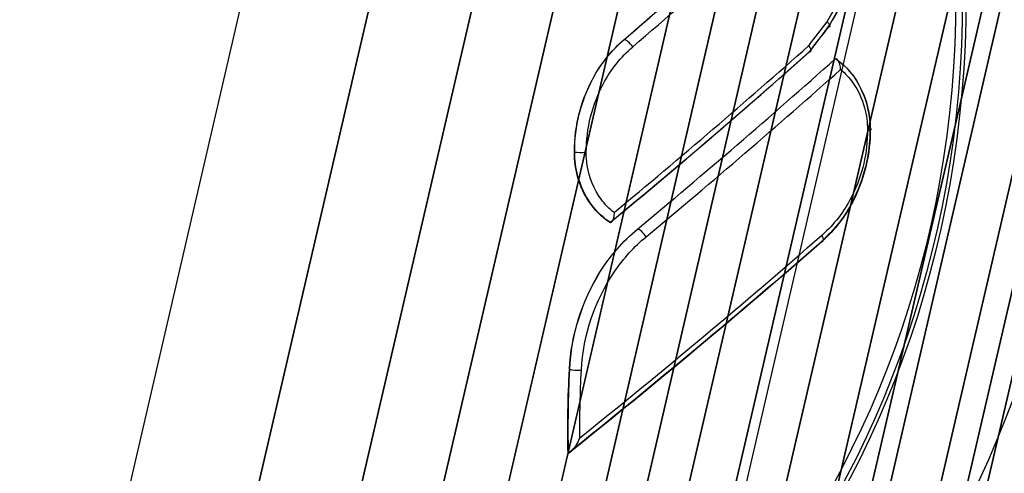
# Model space of a CAD drawing. Extents: x 6231 to 28952, y -23964 to -4244.
# Drawn here: x 26444 to 26500, y -9627 to -9601 of the extents above; entities that cross this region are included whole.
import ezdxf

# ---------------------------------------------------------------- set-up
doc = ezdxf.new("R2010")
doc.units = 0
doc.header["$LTSCALE"] = 350
doc.header["$MEASUREMENT"] = 0
doc.layers.get('0').update_dxf_attribs({"linetype": 'CONTINUOUS'})
doc.layers.add('SOUTH JORDAN', color=7, linetype='CONTINUOUS')

# ---------------------------------------------------------------- blocks, each defined once
blk = doc.blocks.new('kol')
at = {"color": 0, "linetype": 'Continuous', "lineweight": 0}
for major_axis in [(0, 66.493), (0, -59.493)]:
    blk.add_ellipse((26465.783, -9599.534), major_axis=major_axis, ratio=0.866025, dxfattribs=at)

msp = doc.modelspace()

# ---------------------------------------------------------------- linework, layer by layer
at = {"layer": 'SOUTH JORDAN'}
for p, q in [((26448.53444, -9633.02995), (26456.30729, -9599.53362)), ((26454.86981, -9637.21041), (26463.61274, -9599.53362)), ((26463.61274, -9599.53362), (26454.86981, -9637.21041)), ((26459.96386, -9640.46078), (26469.46104, -9599.53362)), ((26469.46104, -9599.53362), (26459.96386, -9640.46078)), ((26464.03995, -9642.90558), (26474.10445, -9599.53362)), ((26474.10445, -9599.53362), (26464.03995, -9642.90558)), ((26467.32145, -9644.66931), (26477.79522, -9599.53362)), ((26477.79522, -9599.53362), (26467.32145, -9644.66931)), ((26470.03172, -9645.87645), (26480.78562, -9599.53362)), ((26480.78562, -9599.53362), (26470.03172, -9645.87645)), ((26472.39414, -9646.65151), (26483.32788, -9599.53362)), ((26483.32788, -9599.53362), (26472.39414, -9646.65151)), ((26474.63205, -9647.11899), (26485.67428, -9599.53362)), ((26485.67428, -9599.53362), (26474.63205, -9647.11899)), ((26476.96883, -9647.40338), (26488.07705, -9599.53362)), ((26488.07705, -9599.53362), (26476.96883, -9647.40338)), ((26479.57353, -9647.60844), (26490.72933, -9599.53362)), ((26490.72933, -9599.53362), (26479.57353, -9647.60844)), ((26482.39793, -9647.75491), (26493.58772, -9599.53362)), ((26493.58772, -9599.53362), (26482.39793, -9647.75491)), ((26491.30347, -9599.53362), (26483.53061, -9633.02995)), ((26485.3395, -9647.84279), (26496.54968, -9599.53362)), ((26496.54968, -9599.53362), (26485.3395, -9647.84279)), ((26488.29572, -9647.87208), (26499.5127, -9599.53362)), ((26499.5127, -9599.53362), (26488.29572, -9647.87208)), ((26489.7366, -9637.21041), (26498.47953, -9599.53362)), ((26498.47953, -9599.53362), (26489.7366, -9637.21041)), ((26491.16406, -9647.84279), (26502.37424, -9599.53362)), ((26502.37424, -9599.53362), (26491.16406, -9647.84279)), ((26493.84199, -9647.75491), (26505.03178, -9599.53362)), ((26505.03178, -9599.53362), (26493.84199, -9647.75491)), ((26494.39368, -9640.46078), (26503.89087, -9599.53362)), ((26503.89087, -9599.53362), (26494.39368, -9640.46078)), ((26489.59436, -9601.21167), (26489.58369, -9601.21167)), ((26489.59436, -9601.21167), (26489.58369, -9601.21167)), ((26477.96696, -9601.92878), (26477.96397, -9601.92878)), ((26477.96696, -9601.92878), (26477.96397, -9601.92878)), ((26488.49427, -9602.63736), (26488.48444, -9602.63736)), ((26488.49427, -9602.63736), (26488.48444, -9602.63736)), ((26491.96594, -9607.01159), (26491.94833, -9607.01159)), ((26491.96594, -9607.01159), (26491.94833, -9607.01159)), ((26475.16474, -9608.31541), (26475.14827, -9608.31541)), ((26475.16474, -9608.31541), (26475.14827, -9608.31541)), ((26477.18274, -9612.32086), (26477.17052, -9612.32086)), ((26477.18274, -9612.32086), (26477.17052, -9612.32086)), ((26489.21361, -9613.39822), (26489.18643, -9613.39822)), ((26489.21361, -9613.39822), (26489.18643, -9613.39822)), ((26474.8865, -9620.65652), (26474.86493, -9620.65652)), ((26474.8865, -9620.65652), (26474.86493, -9620.65652)), ((26474.81482, -9625.41457), (26474.78644, -9625.41457)), ((26474.81482, -9625.41457), (26474.78644, -9625.41457))]:
    msp.add_line(p, q, dxfattribs=at)
for points in [[(26489.52216, -9600.90604, -0.02978565), (26489.59887, -9600.98642, -0.0302195), (26489.64005, -9601.04159, -0.03133778), (26489.6617, -9601.07964, -0.03517457), (26489.67339, -9601.10863, -0.03810485), (26489.67845, -9601.12977, -0.04929756), (26489.67961, -9601.14878, -0.0784619), (26489.6756, -9601.16933, -0.14655557), (26489.65666, -9601.19425, -0.0600576), (26489.64163, -9601.20272, -0.03720271), (26489.62802, -9601.20727, -0.03897283), (26489.60688, -9601.2109, -0.01607331), (26489.59505, -9601.21166)], [(26489.52216, -9600.90604, -0.02978565), (26489.59887, -9600.98642, -0.0302195), (26489.64005, -9601.04159, -0.03133778), (26489.6617, -9601.07964, -0.03517457), (26489.67339, -9601.10863, -0.03810485), (26489.67845, -9601.12977, -0.04929756), (26489.67961, -9601.14878, -0.0784619), (26489.6756, -9601.16933, -0.14655557), (26489.65666, -9601.19425, -0.0600576), (26489.64163, -9601.20272, -0.03720271), (26489.62802, -9601.20727, -0.03897283), (26489.60688, -9601.2109, -0.01607331), (26489.59505, -9601.21166)], [(26489.59436, -9601.21167), (26489.59436, -9601.21167, 0.00820456), (26489.59505, -9601.21166)], [(26489.59436, -9601.21167), (26489.59436, -9601.21167, 0.00820456), (26489.59505, -9601.21166)], [(26475.14827, -9608.31541, -0.12976058), (26476.28928, -9603.97241, -0.08497634), (26477.96397, -9601.92878)], [(26475.14827, -9608.31541, -0.12976058), (26476.28928, -9603.97241, -0.08497634), (26477.96397, -9601.92878)], [(26475.16474, -9608.31541, -0.12376805), (26476.20159, -9604.14416, -0.091268), (26477.96696, -9601.92878)], [(26475.16474, -9608.31541, -0.12376805), (26476.20159, -9604.14416, -0.091268), (26477.96696, -9601.92878)], [(26488.46592, -9602.27579, -0.03220578), (26488.53077, -9602.37171, -0.03104709), (26488.56389, -9602.4374, -0.03610274), (26488.58198, -9602.48975, -0.03438821), (26488.5884, -9602.52349, -0.04487455), (26488.58928, -9602.5536, -0.05823985), (26488.58458, -9602.57955, -0.22119261), (26488.54261, -9602.62757, -0.06288192), (26488.51801, -9602.63511, -0.04182363), (26488.49496, -9602.63735)], [(26488.46592, -9602.27579, -0.03220578), (26488.53077, -9602.37171, -0.03104709), (26488.56389, -9602.4374, -0.03610274), (26488.58198, -9602.48975, -0.03438821), (26488.5884, -9602.52349, -0.04487455), (26488.58928, -9602.5536, -0.05823985), (26488.58458, -9602.57955, -0.22119261), (26488.54261, -9602.62757, -0.06288192), (26488.51801, -9602.63511, -0.04182363), (26488.49496, -9602.63735)], [(26475.8237, -9608.32756, -0.12370491), (26476.8036, -9604.41345, -0.09112491), (26478.4642, -9602.33464)], [(26475.8237, -9608.32756, -0.12370491), (26476.8036, -9604.41345, -0.09112491), (26478.4642, -9602.33464)], [(26488.49427, -9602.63736), (26488.49427, -9602.63736, 0.00547499), (26488.49496, -9602.63735)], [(26488.49427, -9602.63736), (26488.49427, -9602.63736, 0.00547499), (26488.49496, -9602.63735)], [(26478.73372, -9612.69072), (26478.73372, -9612.69072, 0.00880938), (26489.98859, -9603.0064)], [(26478.73372, -9612.69072), (26478.73372, -9612.69072, 0.00880938), (26489.98859, -9603.0064)], [(26489.98859, -9603.0064, -0.10104565), (26491.14632, -9604.20175, -0.14281314), (26491.94833, -9607.01159)], [(26489.99073, -9603.0065), (26489.99073, -9603.0065, 0.00182494), (26489.98859, -9603.0064)], [(26489.98859, -9603.0064, -0.10104565), (26491.14632, -9604.20175, -0.14281314), (26491.94833, -9607.01159)], [(26489.99073, -9603.0065), (26489.99073, -9603.0065, 0.00182494), (26489.98859, -9603.0064)], [(26489.99073, -9603.0065, -0.10382148), (26491.18188, -9604.2519, -0.12735472), (26491.95628, -9606.70746, -0.01367444), (26491.96594, -9607.01159)], [(26490.27818, -9603.62347, 0.0588737), (26490.24255, -9603.34298, 0.04410121), (26490.19335, -9603.2008, 0.04536204), (26490.14354, -9603.11235, 0.04913632), (26490.09844, -9603.05925, 0.05818788), (26490.05637, -9603.02719, 0.07578816), (26490.01278, -9603.00959, 0.04282453), (26489.99073, -9603.0065)], [(26490.27818, -9603.62347, 0.0588737), (26490.24255, -9603.34298, 0.04410121), (26490.19335, -9603.2008, 0.04536204), (26490.14354, -9603.11235, 0.04913632), (26490.09844, -9603.05925, 0.05818788), (26490.05637, -9603.02719, 0.07578816), (26490.01278, -9603.00959, 0.04282453), (26489.99073, -9603.0065)], [(26489.99073, -9603.0065, -0.10382148), (26491.18188, -9604.2519, -0.12735472), (26491.95628, -9606.70746, -0.01367444), (26491.96594, -9607.01159)], [(26490.27818, -9603.62347, -0.06970198), (26490.98567, -9604.37972, -0.08921033), (26491.64638, -9605.80209, -0.06491585), (26491.80869, -9607.04978)], [(26490.27818, -9603.62347, -0.06970198), (26490.98567, -9604.37972, -0.08921033), (26491.64638, -9605.80209, -0.06491585), (26491.80869, -9607.04978)], [(26491.94833, -9607.01159, -0.12162361), (26490.93839, -9611.16098, -0.08466753), (26489.34687, -9613.25401, -0.00746457), (26489.18643, -9613.39822)], [(26491.94833, -9607.01159, -0.12162361), (26490.93839, -9611.16098, -0.08466753), (26489.34687, -9613.25401, -0.00746457), (26489.18643, -9613.39822)], [(26491.96594, -9607.01159, -0.11584317), (26491.05367, -9610.98318, -0.09080166), (26489.37109, -9613.2566, -0.00735909), (26489.21361, -9613.39822)], [(26491.96594, -9607.01159, -0.11584317), (26491.05367, -9610.98318, -0.09080166), (26489.37109, -9613.2566, -0.00735909), (26489.21361, -9613.39822)], [(26491.80869, -9607.04978, -0.11570202), (26490.94736, -9610.77653, -0.09065031), (26489.36612, -9612.9098, -0.0073479), (26489.21823, -9613.04269)], [(26491.80869, -9607.04978, -0.11570202), (26490.94736, -9610.77653, -0.09065031), (26489.36612, -9612.9098, -0.0073479), (26489.21823, -9613.04269)], [(26477.17052, -9612.32086, -0.10138142), (26475.97272, -9611.12488, -0.14741053), (26475.14827, -9608.31541)], [(26477.17052, -9612.32086, -0.10138142), (26475.97272, -9611.12488, -0.14741053), (26475.14827, -9608.31541)], [(26477.19504, -9612.32051, -0.11187383), (26475.89095, -9610.95155, -0.13757011), (26475.16474, -9608.31541)], [(26477.19504, -9612.32051, -0.11187383), (26475.89095, -9610.95155, -0.13757011), (26475.16474, -9608.31541)], [(26477.40155, -9611.75387, -0.0700581), (26476.67016, -9610.99701, -0.11869977), (26475.88302, -9609.08345, -0.03956767), (26475.8237, -9608.32756)], [(26477.40155, -9611.75387, -0.0700581), (26476.67016, -9610.99701, -0.11869977), (26475.88302, -9609.08345, -0.03956767), (26475.8237, -9608.32756)], [(26477.40155, -9611.75387, -0.03803766), (26477.38199, -9611.99242, -0.03453824), (26477.35118, -9612.12556, -0.03848572), (26477.31831, -9612.20925, -0.04477297), (26477.28718, -9612.26085, -0.05689408), (26477.25687, -9612.29359, -0.06385222), (26477.22961, -9612.31142, -0.09446979), (26477.19504, -9612.32051)], [(26477.40155, -9611.75387, -0.03803766), (26477.38199, -9611.99242, -0.03453824), (26477.35118, -9612.12556, -0.03848572), (26477.31831, -9612.20925, -0.04477297), (26477.28718, -9612.26085, -0.05689408), (26477.25687, -9612.29359, -0.06385222), (26477.22961, -9612.31142, -0.09446979), (26477.19504, -9612.32051)], [(26477.19504, -9612.32051, -0.00970758), (26477.18748, -9612.32081, -0.00538243), (26477.18274, -9612.32086)], [(26477.19504, -9612.32051, -0.00970758), (26477.18748, -9612.32081, -0.00538243), (26477.18274, -9612.32086)], [(26476.60331, -9615.13901), (26476.60331, -9615.13901, -0.07878802), (26478.73372, -9612.69072)], [(26476.60331, -9615.13901), (26476.60331, -9615.13901, -0.07878802), (26478.73372, -9612.69072)], [(26475.54473, -9620.71362, -0.13822527), (26477.44339, -9615.08668, -0.06768935), (26479.22358, -9613.12999)], [(26475.54473, -9620.71362, -0.13822527), (26477.44339, -9615.08668, -0.06768935), (26479.22358, -9613.12999)], [(26474.86493, -9620.65652), (26474.86493, -9620.65652, -0.1272401), (26476.60331, -9615.13901)], [(26474.86493, -9620.65652), (26474.86493, -9620.65652, -0.1272401), (26476.60331, -9615.13901)], [(26474.8865, -9620.65652), (26474.8865, -9620.65652, -0.12754784), (26476.60331, -9615.139)], [(26474.8865, -9620.65652), (26474.8865, -9620.65652, -0.12754784), (26476.60331, -9615.139)], [(26474.78644, -9625.41457), (26474.78644, -9625.41457, -0.01775892), (26474.86493, -9620.65652)], [(26474.78644, -9625.41457), (26474.78644, -9625.41457, -0.01775892), (26474.86493, -9620.65652)], [(26474.81482, -9625.41457), (26474.81482, -9625.41457, -0.01782353), (26474.8865, -9620.65652)], [(26474.81482, -9625.41457), (26474.81482, -9625.41457, -0.01782353), (26474.8865, -9620.65652)], [(26475.45848, -9624.55316), (26475.45848, -9624.55316, -0.0144285), (26475.54473, -9620.71362)], [(26475.45848, -9624.55316), (26475.45848, -9624.55316, -0.0144285), (26475.54473, -9620.71362)], [(26475.45848, -9624.55316, -0.02569148), (26475.25009, -9624.94625, -0.03669315), (26475.04898, -9625.23721, -0.03840923), (26474.94471, -9625.34766, -0.04163961), (26474.88955, -9625.3895, -0.04851374), (26474.85417, -9625.40732, -0.05512799), (26474.82929, -9625.41379, -0.022333), (26474.82141, -9625.41445)], [(26475.45848, -9624.55316, -0.02569148), (26475.25009, -9624.94625, -0.03669315), (26475.04898, -9625.23721, -0.03840923), (26474.94471, -9625.34766, -0.04163961), (26474.88955, -9625.3895, -0.04851374), (26474.85417, -9625.40732, -0.05512799), (26474.82929, -9625.41379, -0.022333), (26474.82141, -9625.41445)], [(26474.81482, -9625.41457), (26474.81482, -9625.41457, 0.00863963), (26474.82141, -9625.41445)], [(26474.81482, -9625.41457), (26474.81482, -9625.41457, 0.00863963), (26474.82141, -9625.41445)]]:
    msp.add_lwpolyline(points, format="xyb", dxfattribs=at)
for centre, major_axis in [((26465.78256, -9599.53362), (0, -66.49273)), ((26466.05535, -9599.53362), (0, 66.49273)), ((26466.05535, -9599.53362), (0, 66.49273)), ((26468.23756, -9599.53362), (0, -66.49273)), ((26468.23756, -9599.53362), (0, -66.49273)), ((26465.80633, -9599.53362), (0, -65.94921)), ((26465.80633, -9599.53362), (0, -65.94921)), ((26465.78256, -9599.53362), (0, -59.49349)), ((26454.19657, -9599.53362), (0, 57.68442)), ((26454.19657, -9599.53362), (0, 57.68442)), ((26451.78409, -9599.53362), (0, -52.68801)), ((26451.78409, -9599.53362), (0, 52.68801)), ((26451.78409, -9599.53362), (0, 52.45995)), ((26451.78409, -9599.53362), (0, 52.45995)), ((26452.26658, -9599.53362), (0, -51.46067)), ((26452.26658, -9599.53362), (0, -51.46067)), ((26479.14127, -9599.53362), (0, 50.79736)), ((26479.14127, -9599.53362), (0, 50.79736)), ((26476.67897, -9599.53362), (0, -49.75567)), ((26476.67897, -9599.53362), (0, -49.75567))]:
    msp.add_ellipse(centre, major_axis=major_axis, ratio=0.8660254, dxfattribs=at)
for centre, major_axis, ratio, start_param, end_param in [((26402.35429, -9598.12077), (133.40067, 88.29213), 0.30360983, 5.10326256, 5.20838262), ((26402.35429, -9598.12077), (133.40067, 88.29213), 0.30360983, 5.10326256, 5.20838262), ((26401.60437, -9598.12077), (134.6554, 89.12258), 0.30360983, 5.10362812, 5.2077676), ((26401.60437, -9598.12077), (134.6554, 89.12258), 0.30360983, 5.10362812, 5.2077676), ((26401.86519, -9598.51485), (135.07229, 89.3985), 0.30360983, 5.10362812, 5.20590172), ((26401.86519, -9598.51485), (135.07229, 89.3985), 0.30360983, 5.10362812, 5.20590172), ((26407.23646, -9603.23173), (100.12157, 127.16462), 0.4131066, 5.04424404, 5.0540271), ((26407.23646, -9603.23173), (100.12157, 127.16462), 0.4131066, 5.04424404, 5.0540271), ((26408.3296, -9603.50197), (98.87082, 125.57604), 0.4131066, 5.04419604, 5.05439003), ((26408.3296, -9603.50197), (98.87082, 125.57604), 0.4131066, 5.04419604, 5.05439003), ((26407.57968, -9603.50197), (99.81255, 126.77214), 0.4131066, 5.04403246, 5.05413013), ((26407.57968, -9603.50197), (99.81255, 126.77214), 0.4131066, 5.04403246, 5.05413013), ((26406.47228, -9603.63735), (116.86489, 111.9973), 0.37097039, 5.09305721, 5.10446445), ((26406.47228, -9603.63735), (116.86489, 111.9973), 0.37097039, 5.09305721, 5.10446445), ((26407.53129, -9603.95988), (115.40622, 110.59938), 0.37097039, 5.09287137, 5.10489456), ((26407.53129, -9603.95988), (115.40622, 110.59938), 0.37097039, 5.09287137, 5.10489456), ((26406.78137, -9603.95988), (116.5042, 111.65163), 0.37097039, 5.09276633, 5.10467612), ((26406.78137, -9603.95988), (116.5042, 111.65163), 0.37097039, 5.09276633, 5.10467612), ((26465.78256, -9599.53362), (0, -58.4936), 0.8660254, 0.55460485, 1.53979025), ((26465.78256, -9599.53362), (0, -58.4936), 0.8660254, 0.55460485, 1.53979025), ((26466.13247, -9599.53362), (0, 58.4936), 0.8660254, 3.69681119, 4.68076922), ((26466.13247, -9599.53362), (0, 58.4936), 0.8660254, 3.69681119, 4.68076922), ((26405.50719, -9604.05352), (135.3208, 88.85027), 0.30207792, 5.06477101, 5.1617639), ((26405.50719, -9604.05352), (135.3208, 88.85027), 0.30207792, 5.06477101, 5.1617639), ((26478.22986, -9602.326), (-0.3256, 0.37938), 0.36333389, 4.38836158, 5.95124202), ((26478.22986, -9602.326), (-0.3256, 0.37938), 0.36333389, 4.38836158, 5.95124202), ((26406.50953, -9604.43796), (133.63319, 87.7422), 0.30207792, 5.0618773, 5.16223038), ((26406.50953, -9604.43796), (133.63319, 87.7422), 0.30207792, 5.0618773, 5.16223038), ((26405.75961, -9604.43796), (134.90314, 88.57604), 0.30207792, 5.06264818, 5.16205485), ((26405.75961, -9604.43796), (134.90314, 88.57604), 0.30207792, 5.06264818, 5.16205485), ((26406.75247, -9605.95009), (135.23643, 88.79488), 0.30207792, 5.070062, 5.16739233), ((26406.75247, -9605.95009), (135.23643, 88.79488), 0.30207792, 5.070062, 5.16739233), ((26491.53317, -9607.02658), (0.49994, 0.0009), 0.05679501, 5.29597533, 6.8074575), ((26491.53317, -9607.02658), (0.49994, 0.0009), 0.05679501, 5.29597533, 6.8074575), ((26475.59751, -9608.30042), (-0.49995, 0.00022), 0.06065527, 0.52440375, 2.04030134), ((26475.59751, -9608.30042), (-0.49995, 0.00022), 0.06065527, 0.52440375, 2.04030134), ((26478.9869, -9613.08803), (0.31955, -0.38449), 0.33374014, 1.19486035, 2.77866896), ((26478.9869, -9613.08803), (0.31955, -0.38449), 0.33374014, 1.19486035, 2.77866896), ((26411.40134, -9611.78997), (132.7873, 87.88616), 0.30360983, 5.00109655, 5.12584088), ((26411.40134, -9611.78997), (132.7873, 87.88616), 0.30360983, 5.00109655, 5.12584088), ((26410.65142, -9611.78997), (134.08316, 88.74384), 0.30360983, 5.00247315, 5.12600165), ((26410.65142, -9611.78997), (134.08316, 88.74384), 0.30360983, 5.00247315, 5.12600165), ((26410.41282, -9611.42946), (134.49828, 89.01859), 0.30360983, 5.00806969, 5.12600165), ((26410.41282, -9611.42946), (134.49828, 89.01859), 0.30360983, 5.00806969, 5.12600165), ((26488.9507, -9613.001), (0.32858, -0.3768), 0.38294792, 5.94829677, 7.42653049), ((26488.9507, -9613.001), (0.32858, -0.3768), 0.38294792, 5.94829677, 7.42653049), ((26475.31941, -9620.64825), (0.49929, -0.0256), 0.12084967, 3.66937966, 5.18678749), ((26475.31941, -9620.64825), (0.49929, -0.0256), 0.12084967, 3.66937966, 5.18678749)]:
    msp.add_ellipse(centre, major_axis=major_axis, ratio=ratio, start_param=start_param, end_param=end_param, dxfattribs=at)

# ---------------------------------------------------------------- block references
msp.add_blockref('kol', (0, 0), dxfattribs=at)

doc.saveas('drawing.dxf')
